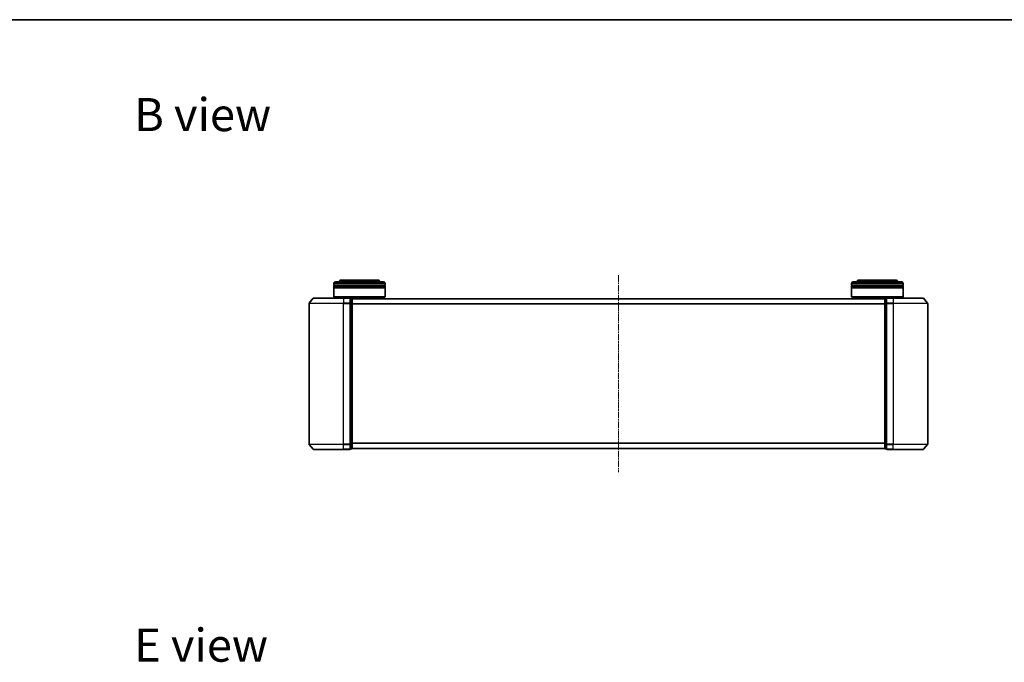
# Model space of a CAD drawing. Units: millimetres. Extents: x 0 to 6958, y 0 to 1546.
# Drawn here: x 844 to 1417, y 1172 to 1546 of the extents above; entities that cross this region are included whole.
import ezdxf

# ---------------------------------------------------------------- set-up
doc = ezdxf.new("R2010")
doc.units = ezdxf.units.MM
doc.header["$LTSCALE"] = 0.666667
doc.linetypes.add('CHAIN', pattern=[0.3543, 0.2362, -0.0295, 0.0591, -0.0295])
for name, color, linetype, lineweight in [('Border (ISO)', 7, 'Continuous', 35), ('Symbol (ISO)', 7, 'Continuous', 18), ('Visible (ISO)', 7, 'Continuous', 35), ('Visible Narrow (ISO)', 7, 'Continuous', 25)]:
    doc.layers.add(name, color=color, linetype=linetype, lineweight=lineweight)
doc.layers.add('Centerline (ISO)', color=7, linetype='Continuous', lineweight=18, true_color=0x80ffff)
doc.styles.add('Note Text (TK)', font='MS PGothic.ttf')

# ---------------------------------------------------------------- blocks, each defined once
blk = doc.blocks.new('図面枠 tk図枠')
at = {"layer": 'Border (ISO)'}
blk.add_line((14.5, 289), (405.5, 289), dxfattribs=at)

msp = doc.modelspace()

# ---------------------------------------------------------------- linework, layer by layer
at = {"layer": 'Centerline (ISO)', "linetype": 'CHAIN', "ltscale": 23.990969}
msp.add_line((1192.1978, 1396.8125), (1192.1978, 1282.3125), dxfattribs=at)
at = {"layer": 'Visible (ISO)'}
for p, q in [((1027.4978, 1393.0625), (1055.4978, 1393.0625)), ((1051.9978, 1394.0625), (1030.9978, 1394.0625)), ((1328.8978, 1393.0625), (1356.8978, 1393.0625)), ((1353.3978, 1394.0625), (1332.3978, 1394.0625)), ((1026.4978, 1391.0625), (1026.4978, 1392.0625)), ((1056.4978, 1391.0625), (1026.4978, 1391.0625)), ((1026.4978, 1390.7625), (1056.4978, 1390.7625)), ((1026.4978, 1389.7625), (1026.4978, 1390.7625)), ((1056.4978, 1389.7625), (1026.4978, 1389.7625)), ((1026.4978, 1389.4625), (1056.4978, 1389.4625)), ((1026.4978, 1384.2625), (1026.4978, 1389.4625)), ((1026.6978, 1391.0625), (1026.6978, 1390.7625)), ((1026.6978, 1389.7625), (1026.6978, 1389.4625)), ((1056.2978, 1391.0625), (1056.2978, 1390.7625)), ((1056.2978, 1389.7625), (1056.2978, 1389.4625)), ((1056.4978, 1391.0625), (1056.4978, 1392.0625)), ((1056.4978, 1389.7625), (1056.4978, 1390.7625)), ((1056.4978, 1384.2625), (1056.4978, 1389.4625)), ((1327.8978, 1391.0625), (1327.8978, 1392.0625)), ((1357.8978, 1391.0625), (1327.8978, 1391.0625)), ((1327.8978, 1390.7625), (1357.8978, 1390.7625)), ((1327.8978, 1389.7625), (1327.8978, 1390.7625)), ((1357.8978, 1389.7625), (1327.8978, 1389.7625)), ((1327.8978, 1389.4625), (1357.8978, 1389.4625)), ((1327.8978, 1384.2625), (1327.8978, 1389.4625)), ((1328.0978, 1391.0625), (1328.0978, 1390.7625)), ((1328.0978, 1389.7625), (1328.0978, 1389.4625)), ((1357.6978, 1391.0625), (1357.6978, 1390.7625)), ((1357.6978, 1389.7625), (1357.6978, 1389.4625)), ((1357.8978, 1391.0625), (1357.8978, 1392.0625)), ((1357.8978, 1389.7625), (1357.8978, 1390.7625)), ((1357.8978, 1384.2625), (1357.8978, 1389.4625)), ((1014.6078, 1383.4546), (1012.2673, 1380.646)), ((1014.8383, 1383.5625), (1032.1978, 1383.5625)), ((1026.4978, 1384.2625), (1056.4978, 1384.2625)), ((1026.6978, 1384.0625), (1026.4978, 1384.2625)), ((1056.2978, 1384.0625), (1026.6978, 1384.0625)), ((1029.4978, 1383.5625), (1029.4978, 1384.0625)), ((1035.8978, 1383.5625), (1032.1978, 1383.5625)), ((1036.1978, 1380.4539), (1036.1978, 1383.2625)), ((1036.8978, 1383.2625), (1036.1978, 1383.2625)), ((1347.1978, 1383.0625), (1037.1978, 1383.0625)), ((1037.1978, 1383.0625), (1037.1978, 1382.9625)), ((1037.1978, 1380.2729), (1037.1978, 1382.9625)), ((1053.4978, 1383.0625), (1053.4978, 1384.0625)), ((1056.2978, 1384.0625), (1056.4978, 1384.2625)), ((1327.8978, 1384.2625), (1357.8978, 1384.2625)), ((1328.0978, 1384.0625), (1327.8978, 1384.2625)), ((1357.6978, 1384.0625), (1328.0978, 1384.0625)), ((1330.8978, 1383.0625), (1330.8978, 1384.0625)), ((1347.1978, 1382.9625), (1347.1978, 1383.0625)), ((1347.1978, 1382.9625), (1347.1978, 1380.2729)), ((1348.1978, 1383.2625), (1347.4978, 1383.2625)), ((1348.1978, 1383.2625), (1348.1978, 1380.4539)), ((1352.1978, 1383.5625), (1348.4978, 1383.5625)), ((1352.1978, 1383.5625), (1369.5573, 1383.5625)), ((1354.8978, 1383.5625), (1354.8978, 1384.0625)), ((1357.6978, 1384.0625), (1357.8978, 1384.2625)), ((1369.7878, 1383.4546), (1372.1283, 1380.646)), ((1012.1978, 1380.4539), (1012.1978, 1298.6711)), ((1036.1978, 1298.6711), (1036.1978, 1380.4539)), ((1037.1978, 1298.8522), (1037.1978, 1380.2729)), ((1347.1978, 1380.2729), (1347.1978, 1298.8522)), ((1348.1978, 1380.4539), (1348.1978, 1298.6711)), ((1372.1978, 1298.6711), (1372.1978, 1380.4539)), ((1014.6078, 1295.6705), (1012.2673, 1298.4791)), ((1032.1978, 1295.5625), (1014.8383, 1295.5625)), ((1032.1978, 1295.5625), (1035.8978, 1295.5625)), ((1036.1978, 1295.8625), (1036.1978, 1298.6711)), ((1036.1978, 1295.8625), (1036.8978, 1295.8625)), ((1037.1978, 1296.1625), (1037.1978, 1298.8522)), ((1037.1978, 1296.1625), (1037.1978, 1296.0625)), ((1347.1978, 1296.0625), (1037.1978, 1296.0625)), ((1347.1978, 1298.8522), (1347.1978, 1296.1625)), ((1347.1978, 1296.0625), (1347.1978, 1296.1625)), ((1347.4978, 1295.8625), (1348.1978, 1295.8625)), ((1348.1978, 1298.6711), (1348.1978, 1295.8625)), ((1348.4978, 1295.5625), (1352.1978, 1295.5625)), ((1369.5573, 1295.5625), (1352.1978, 1295.5625)), ((1369.7878, 1295.6705), (1372.1283, 1298.4791))]:
    msp.add_line(p, q, dxfattribs=at)
for centre, radius, start, end in [((1027.4978, 1392.0625), 1, 90, 180), ((1030.9978, 1392.0625), 2, 90, 150), ((1051.9978, 1392.0625), 2, 30, 90), ((1055.4978, 1392.0625), 1, 0, 90), ((1328.8978, 1392.0625), 1, 90, 180), ((1332.3978, 1392.0625), 2, 90, 150), ((1353.3978, 1392.0625), 2, 30, 90), ((1356.8978, 1392.0625), 1, 0, 90), ((1014.8383, 1383.2625), 0.3, 90, 140.1944289), ((1035.8978, 1383.2625), 0.3, 0, 90), ((1036.8978, 1382.9625), 0.3, 0, 90), ((1347.4978, 1382.9625), 0.3, 90, 180), ((1348.4978, 1383.2625), 0.3, 90, 180), ((1369.5573, 1383.2625), 0.3, 39.8055711, 90), ((1012.4978, 1380.4539), 0.3, 140.1944289, 180), ((1371.8978, 1380.4539), 0.3, 0, 39.8055711), ((1012.4978, 1298.6711), 0.3, 180, 219.8055711), ((1014.8383, 1295.8625), 0.3, 219.8055711, 270), ((1035.8978, 1295.8625), 0.3, 270, 0), ((1036.8978, 1296.1625), 0.3, 270, 0), ((1347.4978, 1296.1625), 0.3, 180, 270), ((1348.4978, 1295.8625), 0.3, 180, 270), ((1369.5573, 1295.8625), 0.3, 270, 320.1944289), ((1371.8978, 1298.6711), 0.3, 320.1944289, 0)]:
    msp.add_arc(centre, radius, start, end, dxfattribs=at)
at = {"layer": 'Visible Narrow (ISO)'}
for p, q in [((1056.4978, 1392.0625), (1026.4978, 1392.0625)), ((1357.8978, 1392.0625), (1327.8978, 1392.0625)), ((1032.1978, 1383.4546), (1014.6078, 1383.4546)), ((1032.1978, 1383.4546), (1032.1978, 1383.5625)), ((1032.1978, 1383.4546), (1035.8978, 1383.4546)), ((1032.1978, 1383.4546), (1032.1978, 1380.646)), ((1035.8978, 1383.4546), (1035.8978, 1383.5625)), ((1035.8978, 1383.4546), (1035.8978, 1380.646)), ((1036.1978, 1383.1546), (1036.8978, 1383.1546)), ((1036.8978, 1383.1546), (1036.8978, 1383.2625)), ((1036.8978, 1383.1546), (1036.8978, 1380.4649)), ((1347.1978, 1382.9546), (1037.1978, 1382.9546)), ((1347.4978, 1383.2625), (1347.4978, 1383.1546)), ((1347.4978, 1380.4649), (1347.4978, 1383.1546)), ((1347.4978, 1383.1546), (1348.1978, 1383.1546)), ((1348.4978, 1383.5625), (1348.4978, 1383.4546)), ((1348.4978, 1380.646), (1348.4978, 1383.4546)), ((1348.4978, 1383.4546), (1352.1978, 1383.4546)), ((1352.1978, 1383.4546), (1352.1978, 1383.5625)), ((1352.1978, 1383.4546), (1352.1978, 1380.646)), ((1369.7878, 1383.4546), (1352.1978, 1383.4546)), ((1032.1978, 1380.4539), (1012.1978, 1380.4539)), ((1012.2673, 1380.646), (1032.1978, 1380.646)), ((1035.8978, 1380.646), (1032.1978, 1380.646)), ((1032.1978, 1380.646), (1032.1978, 1380.4539)), ((1032.1978, 1380.4539), (1035.8978, 1380.4539)), ((1032.1978, 1298.6711), (1032.1978, 1380.4539)), ((1035.8978, 1380.4539), (1035.8978, 1380.646)), ((1035.8978, 1380.4539), (1036.1978, 1380.4539)), ((1035.8978, 1380.4539), (1035.8978, 1298.6711)), ((1036.8978, 1380.4649), (1036.1978, 1380.4649)), ((1036.1978, 1380.2729), (1036.8978, 1380.2729)), ((1036.8978, 1380.2729), (1036.8978, 1380.4649)), ((1036.8978, 1380.2729), (1037.1978, 1380.2729)), ((1036.8978, 1380.2729), (1036.8978, 1298.8522)), ((1347.1978, 1380.146), (1037.1978, 1380.146)), ((1347.1978, 1379.9539), (1037.1978, 1379.9539)), ((1347.1978, 1380.2729), (1347.4978, 1380.2729)), ((1347.4978, 1380.4649), (1347.4978, 1380.2729)), ((1348.1978, 1380.4649), (1347.4978, 1380.4649)), ((1347.4978, 1298.8522), (1347.4978, 1380.2729)), ((1347.4978, 1380.2729), (1348.1978, 1380.2729)), ((1348.1978, 1380.4539), (1348.4978, 1380.4539)), ((1348.4978, 1380.646), (1348.4978, 1380.4539)), ((1352.1978, 1380.646), (1348.4978, 1380.646)), ((1348.4978, 1298.6711), (1348.4978, 1380.4539)), ((1348.4978, 1380.4539), (1352.1978, 1380.4539)), ((1352.1978, 1380.646), (1352.1978, 1380.4539)), ((1352.1978, 1380.646), (1372.1283, 1380.646)), ((1352.1978, 1380.4539), (1352.1978, 1298.6711)), ((1372.1978, 1380.4539), (1352.1978, 1380.4539)), ((1012.1978, 1298.6711), (1032.1978, 1298.6711)), ((1032.1978, 1298.4791), (1012.2673, 1298.4791)), ((1014.6078, 1295.6705), (1032.1978, 1295.6705)), ((1035.8978, 1298.6711), (1032.1978, 1298.6711)), ((1032.1978, 1298.4791), (1032.1978, 1298.6711)), ((1032.1978, 1298.4791), (1035.8978, 1298.4791)), ((1032.1978, 1295.6705), (1032.1978, 1298.4791)), ((1035.8978, 1295.6705), (1032.1978, 1295.6705)), ((1032.1978, 1295.6705), (1032.1978, 1295.5625)), ((1036.1978, 1298.6711), (1035.8978, 1298.6711)), ((1035.8978, 1298.4791), (1035.8978, 1298.6711)), ((1035.8978, 1298.4791), (1035.8978, 1295.6705)), ((1035.8978, 1295.5625), (1035.8978, 1295.6705)), ((1036.8978, 1298.8522), (1036.1978, 1298.8522)), ((1036.1978, 1298.6601), (1036.8978, 1298.6601)), ((1036.8978, 1295.9705), (1036.1978, 1295.9705)), ((1037.1978, 1298.8522), (1036.8978, 1298.8522)), ((1036.8978, 1298.6601), (1036.8978, 1298.8522)), ((1036.8978, 1298.6601), (1036.8978, 1295.9705)), ((1036.8978, 1295.8625), (1036.8978, 1295.9705)), ((1347.1978, 1299.1711), (1037.1978, 1299.1711)), ((1347.1978, 1298.9791), (1037.1978, 1298.9791)), ((1347.1978, 1296.1705), (1037.1978, 1296.1705)), ((1347.4978, 1298.8522), (1347.1978, 1298.8522)), ((1347.4978, 1298.8522), (1347.4978, 1298.6601)), ((1348.1978, 1298.8522), (1347.4978, 1298.8522)), ((1347.4978, 1295.9705), (1347.4978, 1298.6601)), ((1347.4978, 1298.6601), (1348.1978, 1298.6601)), ((1347.4978, 1295.9705), (1347.4978, 1295.8625)), ((1348.1978, 1295.9705), (1347.4978, 1295.9705)), ((1348.4978, 1298.6711), (1348.1978, 1298.6711)), ((1348.4978, 1298.6711), (1348.4978, 1298.4791)), ((1352.1978, 1298.6711), (1348.4978, 1298.6711)), ((1348.4978, 1295.6705), (1348.4978, 1298.4791)), ((1348.4978, 1298.4791), (1352.1978, 1298.4791)), ((1348.4978, 1295.6705), (1348.4978, 1295.5625)), ((1352.1978, 1295.6705), (1348.4978, 1295.6705)), ((1352.1978, 1298.4791), (1352.1978, 1298.6711)), ((1352.1978, 1298.6711), (1372.1978, 1298.6711)), ((1352.1978, 1295.6705), (1352.1978, 1298.4791)), ((1372.1283, 1298.4791), (1352.1978, 1298.4791)), ((1352.1978, 1295.6705), (1352.1978, 1295.5625)), ((1352.1978, 1295.6705), (1369.7878, 1295.6705))]:
    msp.add_line(p, q, dxfattribs=at)
for centre, major_axis, start_param, end_param in [((1035.8978, 1383.2625), (0.3, 0), 0, 1.57079633), ((1036.8978, 1382.9625), (0.3, 0), 0, 1.57079633), ((1347.4978, 1382.9625), (-0.3, 0), 4.71238898, 6.28318531), ((1348.4978, 1383.2625), (-0.3, 0), 4.71238898, 6.28318531), ((1035.8978, 1380.4539), (0.3, 0), 0, 1.57079633), ((1036.8978, 1380.2729), (0.3, 0), 0, 1.57079633), ((1347.4978, 1380.2729), (-0.3, 0), 4.71238898, 6.28318531), ((1348.4978, 1380.4539), (-0.3, 0), 4.71238898, 6.28318531), ((1035.8978, 1298.6711), (0.3, 0), 4.71238898, 6.28318531), ((1035.8978, 1295.8625), (0.3, 0), 4.71238898, 6.28318531), ((1036.8978, 1298.8522), (0.3, 0), 4.71238898, 6.28318531), ((1036.8978, 1296.1625), (0.3, 0), 4.71238898, 6.28318531), ((1347.4978, 1298.8522), (-0.3, 0), 0, 1.57079633), ((1347.4978, 1296.1625), (-0.3, 0), 0, 1.57079633), ((1348.4978, 1298.6711), (-0.3, 0), 0, 1.57079633), ((1348.4978, 1295.8625), (-0.3, 0), 0, 1.57079633)]:
    msp.add_ellipse(centre, major_axis=major_axis, ratio=0.6401844, start_param=start_param, end_param=end_param, dxfattribs=at)

# ---------------------------------------------------------------- block references
at = {"xscale": 5.5, "yscale": 5.5, "zscale": 5.5}
msp.add_blockref('図面枠 tk図枠', (190.9167, -44), dxfattribs=at)

# ---------------------------------------------------------------- texts
at = {"layer": 'Symbol (ISO)', "color": 7, "char_height": 19.25, "attachment_point": 4, "line_spacing_factor": 1.5, "style": 'Note Text (TK)'}
for s, insert in [('\\fＭＳ Ｐゴシック|b0|i0;{\\H19.2500;B view}', (910.4207, 1490.2929)), ('\\fＭＳ Ｐゴシック|b0|i0;{\\H19.2500;E view}', (910.4207, 1181.6821))]:
    msp.add_mtext(s, dxfattribs=dict(at, insert=insert))

doc.saveas('drawing.dxf')
